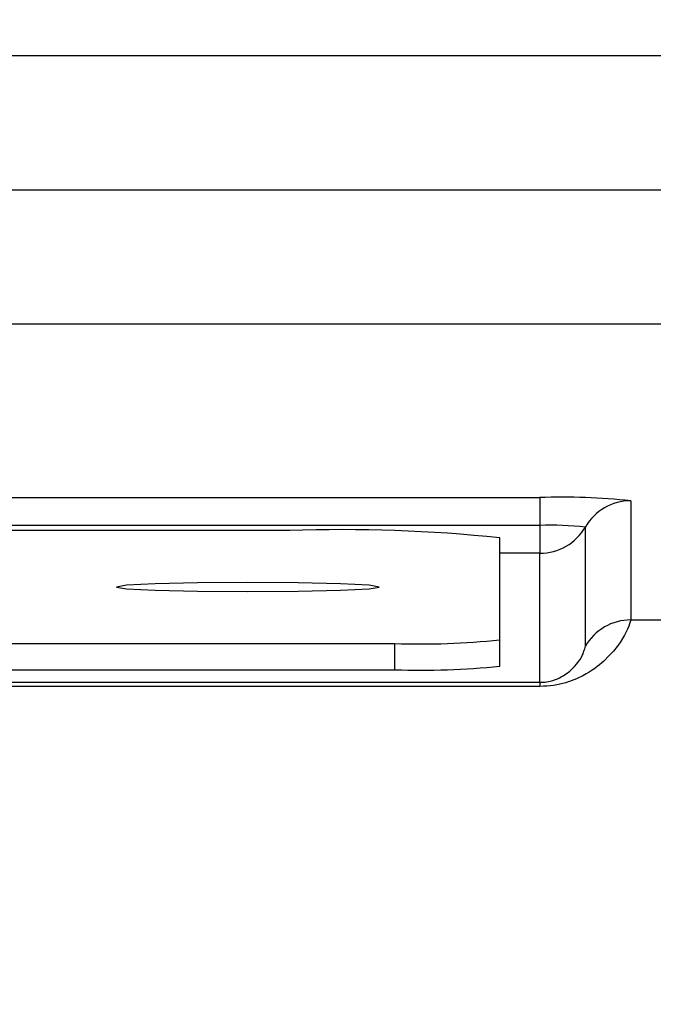
# Model space of a CAD drawing. Units: millimetres. Extents: x -32 to 1260, y -18 to 882.
# Drawn here: x 983 to 989, y 430 to 440 of the extents above; entities that cross this region are included whole.
import ezdxf

# ---------------------------------------------------------------- set-up
doc = ezdxf.new("R2010")
doc.units = ezdxf.units.MM
doc.header["$LTSCALE"] = 5.5
doc.layers.add('DIM', color=3, linetype='Continuous')
doc.layers.add('MAIN', color=7, linetype='Continuous')
doc.styles.get("Standard").update_dxf_attribs({"font": 'simplex.shx'})
doc.dimstyles.new('L', dxfattribs={"dimscale": 4.5, "dimtxt": 2.3, "dimasz": 2, "dimexe": 1, "dimexo": 1, "dimgap": 1, "dimtad": 1, "dimdec": 4, "dimdsep": 46, "dimtxsty": 'Standard', "dimcen": 0, "dimclrd": 256, "dimclre": 256, "dimclrt": 256, "dimadec": 0, "dimazin": 0, "dimtfac": 0.6, "dimtdec": 4, "dimtmove": 0, "dimatfit": 3, "dimfxl": 0, "dimtolj": 1, "dimarcsym": 0})

# ---------------------------------------------------------------- blocks, each defined once
blk = doc.blocks.new('*D25')
at = {"layer": 'Defpoints', "color": 0}
for p in [(985.7157, 439.3452), (1142.3778, 439.3452), (1088.2157, 198.8452)]:
    blk.add_point(p, dxfattribs=at)
at = {"layer": 'DIM', "lineweight": -2}
for p, q in [((990.2157, 439.3452), (1146.8778, 439.3452)), ((1142.3778, 207.8452), (1142.3778, 430.3452)), ((1092.7157, 198.8452), (1146.8778, 198.8452))]:
    blk.add_line(p, q, dxfattribs=at)
at = {"layer": 'DIM'}
for points in [[(1140.8778, 430.3452), (1143.8778, 430.3452), (1142.3778, 439.3452)], [(1140.8778, 207.8452), (1143.8778, 207.8452), (1142.3778, 198.8452)]]:
    blk.add_solid(points, dxfattribs=at)
at = {"layer": 'DIM', "insert": (1132.7028, 319.0952), "char_height": 10.35, "attachment_point": 5, "rotation": 90}
blk.add_mtext('\\A1;240.5', dxfattribs=at)
blk = doc.blocks.new('*D26')
at = {"layer": 'Defpoints', "color": 0}
for p in [(1087.4293, 546.1001), (829.0021, 302.9012), (1087.4293, 302.9012)]:
    blk.add_point(p, dxfattribs=at)
at = {"layer": 'DIM', "lineweight": -2}
for p, q in [((829.0021, 307.4012), (829.0021, 550.6001)), ((1087.4293, 307.4012), (1087.4293, 550.6001)), ((838.0021, 546.1001), (1078.4293, 546.1001))]:
    blk.add_line(p, q, dxfattribs=at)
at = {"layer": 'DIM'}
for points in [[(838.0021, 547.6001), (838.0021, 544.6001), (829.0021, 546.1001)], [(1078.4293, 547.6001), (1078.4293, 544.6001), (1087.4293, 546.1001)]]:
    blk.add_solid(points, dxfattribs=at)
at = {"layer": 'DIM', "insert": (958.2157, 558.4858), "char_height": 10.35, "attachment_point": 5}
blk.add_mtext('\\A1;(258.5)', dxfattribs=at)

msp = doc.modelspace()

# ---------------------------------------------------------------- linework, layer by layer
at = {"layer": 'MAIN'}
for p, q in [((968.7157, 439.34524), (991.96374, 439.34524)), ((968.7157, 438.06561), (991.96374, 438.06561)), ((991.96374, 436.78721), (968.7157, 436.78721)), ((928.2157, 435.13644), (988.2157, 435.13644)), ((988.2157, 435.13644), (988.2157, 434.87148)), ((989.08173, 435.10622), (989.08173, 433.97198)), ((988.2157, 434.87148), (981.24457, 434.87148)), ((985.83445, 434.82258), (982.96129, 434.82258)), ((988.2157, 434.87148), (988.2157, 434.60652)), ((988.64872, 433.72213), (988.64872, 434.85637)), ((987.83445, 433.78257), (987.83445, 434.75278)), ((988.2157, 434.60652), (987.83445, 434.60652)), ((988.2157, 433.37832), (988.2157, 434.60652)), ((989.08173, 433.97198), (989.5103, 433.97198)), ((931.03445, 433.74767), (986.83445, 433.74767)), ((986.83445, 433.49783), (986.83445, 433.74767)), ((987.83445, 433.53272), (987.83445, 433.78257)), ((931.03445, 433.49783), (986.83445, 433.49783)), ((928.2157, 433.37832), (988.2157, 433.37832)), ((988.2157, 433.33874), (928.2157, 433.33874)), ((988.2157, 433.37832), (988.2157, 433.33874))]:
    msp.add_line(p, q, dxfattribs=at)
at = {"layer": 'MAIN', "flags": 128}
msp.add_lwpolyline([(986.68445, 434.28513), (986.5893, 434.30182), (986.31834, 434.31597), (985.91281, 434.32543), (985.43445, 434.32875), (984.9561, 434.32543), (984.55057, 434.31597), (984.2796, 434.30182), (984.18445, 434.28513), (984.2796, 434.26843), (984.55057, 434.25428), (984.9561, 434.24482), (985.43445, 434.2415), (985.91281, 434.24482), (986.31834, 434.25428), (986.5893, 434.26843), (986.68445, 434.28513)], dxfattribs=at)
at = {"layer": 'MAIN'}
for centre, radius, start, end in [((988.43195, 428.91006), 6.23013, 84.013347, 91.989088), ((989.08167, 434.60616), 0.50005, 89.993417, 149.976352), ((986.33384, 420.44337), 14.38787, 84.013347, 91.989088), ((988.32382, 431.75829), 3.11507, 84.013347, 91.989088), ((988.21576, 435.10657), 0.50005, 269.993417, 329.976352), ((989.08167, 433.47193), 0.50005, 89.993417, 149.976352), ((987.08415, 440.93727), 7.19394, 268.010912, 275.986653), ((987.08415, 440.68743), 7.19394, 268.010912, 275.986653)]:
    msp.add_arc(centre, radius, start, end, dxfattribs=at)
for points, knots in [([(989.08173, 433.97198), (989.07555, 433.95026), (989.06072, 433.89809), (988.94759, 433.67399), (988.6803, 433.46109), (988.496, 433.38094), (988.34953, 433.34506), (988.2602, 433.34084), (988.2157, 433.33874)], [0, 0, 0, 0, 0.2914121, 0.6997606, 0.8432229, 0.9175907, 0.9589485, 1, 1, 1, 1]), ([(988.2157, 433.37832), (988.22724, 433.3786), (988.25063, 433.37918), (988.29583, 433.385), (988.36241, 433.40162), (988.45286, 433.44422), (988.58575, 433.5549), (988.63787, 433.67056), (988.6455, 433.70683), (988.64872, 433.72213)], [0, 0, 0, 0, 0.0122486, 0.0248225, 0.0544555, 0.1180207, 0.257347, 0.6864501, 1, 1, 1, 1])]:
    msp.add_open_spline(points, degree=3, knots=knots, dxfattribs=at)

# ---------------------------------------------------------------- dimensions: what is measured, and where the dimension line sits
at = {"layer": 'DIM'}
dim = msp.add_linear_dim(base=(1087.42933, 546.10006), p1=(829.00207, 302.9012), p2=(1087.42933, 302.9012), text='(258.5)', dimstyle='L', dxfattribs=at)
dim.commit()
dim.dimension.update_dxf_attribs({"geometry": '*D26', "text_midpoint": (958.2157, 558.48577)})
dim = msp.add_linear_dim(base=(1142.37782, 439.34524), p1=(1088.2157, 198.84524), p2=(985.7157, 439.34524), angle=90, dimstyle='L', dxfattribs=at)
dim.commit()
dim.dimension.update_dxf_attribs({"geometry": '*D25', "text_midpoint": (1132.70282, 319.09524)})

doc.saveas('drawing.dxf')
